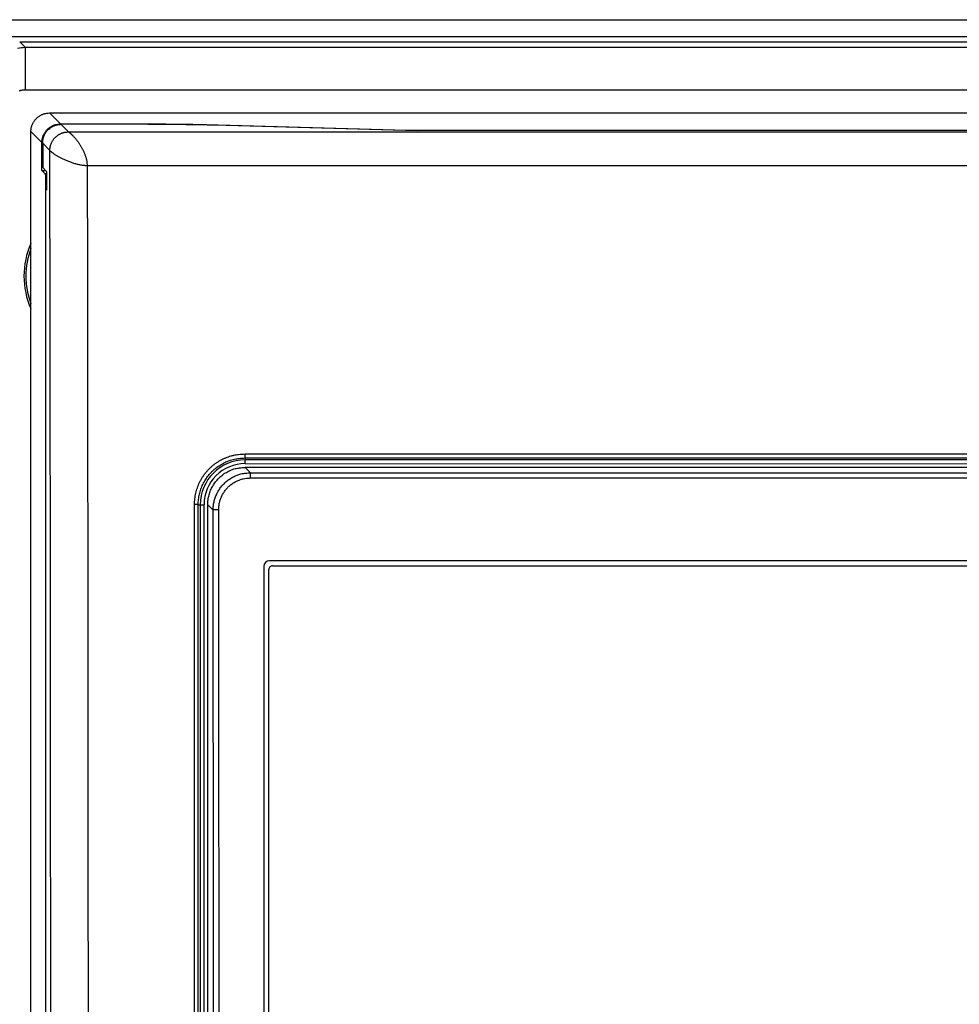
# Model space of a CAD drawing. Extents: x 6 to 292, y 6 to 204.
# Drawn here: x 146 to 167, y 74 to 95 of the extents above; entities that cross this region are included whole.
import ezdxf

# ---------------------------------------------------------------- set-up
doc = ezdxf.new("R2010")
doc.units = 0
for name, color, linetype in [('1', 7, 'CONTINUOUS'), ('204', 7, 'CONTINUOUS'), ('214', 7, 'CONTINUOUS'), ('5', 7, 'CONTINUOUS')]:
    doc.layers.add(name, color=color, linetype=linetype)
doc.styles.get("Standard").update_dxf_attribs({"font": 'monotxt.shx'})
doc.dimstyles.new('DSTYLE3', dxfattribs={"dimtxt": 5, "dimasz": 2, "dimexe": 4, "dimexo": 1, "dimgap": 1, "dimtad": 1, "dimlfac": 2.5, "dimzin": 11, "dimcen": 0.09, "dimazin": 3, "dimtp": 1, "dimtm": 1, "dimtfac": 1, "dimtofl": 0, "dimtmove": 0, "dimatfit": 3})

# ---------------------------------------------------------------- blocks, each defined once
blk = doc.blocks.new('*D4578')
at = {"layer": '1', "color": 0, "linetype": 'CONTINUOUS'}
for points in [[(132.8386, 32.196704), (134.8386, 31.863368), (134.8386, 32.530039)], [(267.6008, 32.196704), (265.6008, 32.530039), (265.6008, 31.863368)]]:
    blk.add_solid(points, dxfattribs=at)
at = {"layer": '5', "color": 4, "linetype": 'CONTINUOUS'}
for p, q in [((132.8386, 91.923276), (132.8386, 28.196704)), ((267.6008, 85.301408), (267.6008, 28.196704)), ((132.8386, 32.196704), (200.2197, 32.196704)), ((267.6008, 32.196704), (200.2197, 32.196704))]:
    blk.add_line(p, q, dxfattribs=at)
blk.add_text('337', height=2, dxfattribs=at).set_placement((197.2197, 33.197704))

msp = doc.modelspace()

# ---------------------------------------------------------------- linework, layer by layer
at = {"layer": '204', "color": 2, "linetype": 'CONTINUOUS'}
for p, q in [((144.54081, 94.923263), (258.84916, 94.923263)), ((144.89976, 94.564315), (258.64916, 94.564315)), ((146.37931, 94.449634), (146.49832, 94.33065)), ((146.37931, 94.449634), (229.22078, 94.449634)), ((146.49832, 94.33065), (146.49832, 93.414145)), ((146.49832, 94.33065), (229.22152, 94.330637)), ((229.22152, 93.414145), (146.49832, 93.414145)), ((147.02072, 92.923276), (224.78077, 92.923276)), ((146.62079, 46.123187), (146.62079, 92.523313)), ((147.25564, 92.688358), (148.39782, 92.688358)), ((147.26421, 92.679756), (147.42705, 92.51681)), ((154.67148, 92.546243), (150.38317, 92.665666)), ((150.55266, 92.667529), (154.90751, 92.546232)), ((154.90751, 92.546232), (154.67148, 92.546243)), ((218.06079, 92.544836), (154.90751, 92.546232)), ((146.85571, 91.688331), (146.85571, 92.288395)), ((147.02648, 92.117524), (146.87251, 92.27881)), ((146.85571, 91.688331), (146.9357, 91.688345)), ((146.92907, 91.61497), (146.85571, 91.688331)), ((146.87258, 91.751498), (146.95342, 91.670414)), ((146.95507, 91.614831), (146.92907, 91.61497)), ((146.92982, 91.603048), (146.92982, 47.043485)), ((146.95336, 91.270451), (146.93253, 91.29189)), ((146.93253, 91.29189), (146.95434, 91.291884)), ((151.21185, 85.526409), (151.21184, 85.48327)), ((151.21185, 85.526409), (151.21185, 85.611827)), ((168.03342, 85.32326), (151.21165, 85.32326)), ((151.21165, 85.32326), (151.32647, 85.208477)), ((168.50719, 85.482429), (151.21184, 85.48327)), ((151.21185, 85.40326), (151.21184, 85.48327)), ((151.21185, 85.40326), (168.26538, 85.402431)), ((151.32647, 85.208477), (167.50509, 85.208477)), ((151.32647, 85.096369), (151.32647, 85.208477)), ((151.32647, 85.096369), (167.38536, 85.096369)), ((150.2082, 84.523266), (150.25184, 84.52327)), ((150.25184, 84.52327), (150.25184, 54.123148)), ((150.25184, 84.52327), (150.33183, 84.523266)), ((150.33184, 54.123148), (150.33183, 84.523266)), ((150.52735, 84.407805), (150.41179, 84.523401)), ((150.41179, 54.123133), (150.41179, 84.523401)), ((151.62225, 55.453725), (151.62225, 83.192809)), ((187.09178, 83.319408), (151.73563, 83.319418)), ((151.80225, 83.212798), (168.4148, 83.212798)), ((151.72225, 55.513742), (151.72225, 83.132798))]:
    msp.add_line(p, q, dxfattribs=at)
for points in [[(147.04546, 69.323261, 0.000023009), (147.0454, 70.591501, 0.000023026), (147.04522, 71.859789, 0.000023062), (147.04493, 73.128126, 0.000023003), (147.04452, 74.396029, 0.000022863), (147.04399, 75.663302, 0.000023062), (147.04335, 76.931695, 0.00002353), (147.04258, 78.201778, 0.000022871), (147.0417, 79.466499, 0.000021372), (147.04072, 80.72339, 0.000023583), (147.03959, 82.000154, 0.00002809), (147.0383, 83.306291, 0.000021376), (147.03701, 84.532372, 0.000007506), (147.03579, 85.640658, 0.000030114), (147.03397, 87.062867, 0.000051491), (147.03081, 89.251826, 0.000025189), (147.02648, 92.117524, 0.000013379)], [(146.33251, 94.314302, -0.015206396), (146.49832, 94.330651, -0.008022346)], [(146.49832, 93.414145), (146.47594, 93.413499, 0.013766617), (146.45368, 93.411641, 0.013851635), (146.43153, 93.408517, 0.013816089), (146.40957, 93.40419, 0.013846323), (146.38789, 93.39862, 0.013945771), (146.36656, 93.391865, 0.014089502)], [(146.62079, 92.523313), (146.62169, 92.550314, -0.015699884), (146.62424, 92.576807, -0.01627479), (146.62853, 92.602776, -0.016560012), (146.63445, 92.628199, -0.016593788), (146.64205, 92.653, -0.016646487), (146.65121, 92.677162, -0.016636307), (146.662, 92.700619, -0.016620219), (146.67431, 92.723365, -0.0165724), (146.6882, 92.745328, -0.016291345), (146.70352, 92.766463, -0.01587636), (146.72024, 92.786647, -0.015722823), (146.73824, 92.805812, -0.015846842), (146.75745, 92.823799, -0.015412567), (146.77759, 92.84053, -0.014551052), (146.79851, 92.855838, -0.01632767), (146.82068, 92.869734, -0.019918249), (146.84427, 92.882104, -0.015352703), (146.86689, 92.892835, -0.005157914), (146.88772, 92.901793, -0.021726378), (146.91585, 92.9096, -0.037707488), (146.96082, 92.916778, -0.018004589), (147.02072, 92.923277, -0.009298883)], [(146.85571, 92.288395), (146.8566, 92.315397, -0.015700415), (146.85916, 92.34189, -0.016275531), (146.86345, 92.367859, -0.016560837), (146.86937, 92.393283, -0.016594503), (146.87696, 92.418083, -0.016647116), (146.88613, 92.442245, -0.016636834), (146.89691, 92.465703, -0.01662062), (146.90923, 92.488449, -0.01657261), (146.92312, 92.510411, -0.016291431), (146.93844, 92.531547, -0.015876367), (146.95516, 92.551731, -0.015722807), (146.97315, 92.570896, -0.015846856), (146.99237, 92.588882, -0.015412568), (147.0125, 92.605613, -0.014550991), (147.03342, 92.620921, -0.01632769), (147.0556, 92.634818, -0.019918506), (147.07919, 92.647188, -0.015352866), (147.1018, 92.657919, -0.005157682), (147.12264, 92.666877, -0.021727178), (147.15076, 92.674683, -0.03770931), (147.19574, 92.681861, -0.01800532), (147.25564, 92.688359, -0.009299182)], [(146.87251, 92.27881), (146.87288, 92.296785, -0.011048456), (146.87403, 92.314819, -0.010869427), (146.876, 92.332921, -0.010786742), (146.87875, 92.351041, -0.01093229), (146.88234, 92.36912, -0.010998451), (146.88673, 92.387113, -0.011029549), (146.89196, 92.404972, -0.011260736), (146.89802, 92.422675, -0.011733062), (146.90498, 92.440175, -0.011519593), (146.9127, 92.457365, -0.01083946), (146.9212, 92.474161, -0.012365562), (146.93082, 92.490821, -0.015397516), (146.94173, 92.507387, -0.011513076), (146.95246, 92.522714, -0.003160078), (146.96258, 92.536377, -0.017353498), (146.97784, 92.552867, -0.030110482), (147.00435, 92.576862, -0.013888745), (147.04084, 92.607445, -0.007021019)], [(147.02648, 92.117524), (147.0268, 92.134268, -0.011573761), (147.02788, 92.15133, -0.010826943), (147.02974, 92.168733, -0.010615078), (147.0324, 92.186407, -0.011114313), (147.03595, 92.204293, -0.011380363), (147.04038, 92.222333, -0.011611061), (147.04578, 92.240482, -0.011808368), (147.05214, 92.258687, -0.012160836), (147.05955, 92.276895, -0.012354625), (147.068, 92.295048, -0.012614167), (147.07757, 92.313085, -0.012854895), (147.08829, 92.330994, -0.013194322), (147.10023, 92.348713, -0.013129763), (147.11325, 92.365996, -0.013375948), (147.12722, 92.382555, -0.013580954), (147.14203, 92.39833, -0.013455416), (147.15768, 92.413245, -0.013463623), (147.17411, 92.427323, -0.013489876), (147.19133, 92.440506, -0.013419597), (147.20918, 92.452724, -0.013544123), (147.22749, 92.463821, -0.013197793), (147.24596, 92.473788, -0.012269649), (147.26439, 92.482551, -0.013076504), (147.28312, 92.490224, -0.014646875), (147.30224, 92.496831, -0.011565008), (147.32023, 92.502389, -0.005314117), (147.3365, 92.506875, -0.014636859), (147.35688, 92.510638, -0.024083453), (147.38747, 92.513958, -0.012483806), (147.42705, 92.51681, -0.00698684)], [(147.04084, 92.607445), (147.0532, 92.615807, -0.009244313), (147.06582, 92.623692, -0.009236169), (147.07871, 92.631081, -0.009319971), (147.09187, 92.637988, -0.009503461), (147.10529, 92.644384, -0.009245065), (147.11887, 92.65028, -0.008637715), (147.13258, 92.655645, -0.009549423), (147.14672, 92.660511, -0.011437389), (147.1614, 92.664855, -0.008676874), (147.17529, 92.668629, -0.002893068), (147.18795, 92.671783, -0.01232878), (147.20448, 92.674579, -0.021436895), (147.23025, 92.677245, -0.010422831), (147.26421, 92.679756, -0.00546652)], [(150.38317, 92.665666), (150.22975, 92.669469, 0.001749371), (150.04624, 92.673014, 0.001096268), (149.8319, 92.676315, 0.000905634), (149.58455, 92.679217, 0.000947179), (149.30449, 92.68154, 0.000656769), (149.02126, 92.683379, 0.00029003), (148.74875, 92.684695, 0.000760443), (148.40581, 92.684856, 0.001218681), (147.90506, 92.683155, 0.000661634), (147.26421, 92.679756, 0.000362707)], [(147.42705, 92.51681), (150.36847, 92.516811), (153.30988, 92.516811, -0.000000023), (156.25128, 92.516811, -0.000000018), (159.19269, 92.516811), (162.13412, 92.516811), (165.0755, 92.516811), (168.01681, 92.516811), (170.95831, 92.516811), (173.9001, 92.516811), (176.84112, 92.516811), (179.78101, 92.516811), (182.72393, 92.516811), (185.67129, 92.516811), (188.60674, 92.516811), (191.52463, 92.516811), (194.48955, 92.516811), (197.52372, 92.516811), (200.37236, 92.516811, 0), (202.9477, 92.516811), (206.25517, 92.516811), (211.34942, 92.51681), (218.02078, 92.51681)], [(147.42705, 92.51681), (147.42817, 92.515971, 0.003657715), (147.43048, 92.514276, 0.002534471), (147.43403, 92.511695, -0.000295512), (147.43873, 92.508225, -0.003277757), (147.44456, 92.503779, -0.003941989), (147.45144, 92.498359, -0.00422235), (147.45936, 92.491892, -0.004292269), (147.46824, 92.484379, -0.004596243), (147.47807, 92.47574, -0.004624797), (147.48876, 92.465985, -0.004785822), (147.5003, 92.455032, -0.004793439), (147.51262, 92.442878, -0.004935174), (147.52572, 92.429434, -0.004893105), (147.53945, 92.414774, -0.005003114), (147.55373, 92.398885, -0.004983401), (147.56845, 92.381843, -0.005028172), (147.58355, 92.363616, -0.005038237), (147.59897, 92.344225, -0.005139911), (147.61467, 92.323609, -0.005135606), (147.63049, 92.301915, -0.005266079), (147.64629, 92.279241, -0.005272547), (147.66189, 92.255839, -0.005313721), (147.6771, 92.231882, -0.005406865), (147.6919, 92.207431, -0.005490908), (147.70624, 92.182484, -0.005562816), (147.72008, 92.157127, -0.005701745), (147.73332, 92.131409, -0.005952826), (147.74595, 92.105358, -0.006351755), (147.75788, 92.078999, -0.006391), (147.76908, 92.052556, -0.006194833), (147.77942, 92.026155, -0.007282322), (147.78892, 91.999337, -0.009431612), (147.79748, 91.971995, -0.007415351), (147.80499, 91.946344, -0.002100199), (147.81133, 91.923168, -0.011661891), (147.81693, 91.893891, -0.022879019), (147.82218, 91.849519, -0.011926275), (147.82702, 91.791836, -0.006368527)], [(148.39782, 92.688359), (148.606, 92.688206, -0.000378963), (148.81421, 92.687756, -0.000345568), (149.02242, 92.687006, -0.000377808), (149.23086, 92.685902, -0.00048212), (149.4374, 92.684408, -0.000410285), (149.62927, 92.682798, -0.000180411), (149.80034, 92.681163, -0.000611222), (149.99142, 92.678551, -0.001292577), (150.2449, 92.673935, -0.000851713), (150.55266, 92.667529, -0.000525522)], [(146.87251, 92.27881), (146.87252, 92.24503, -0.000007418), (146.87253, 92.211405, -0.000007782), (146.87254, 92.177947, -0.000007564), (146.87254, 92.144595, -0.000006623), (146.87255, 92.111323, -0.000005824), (146.87255, 92.078297, -0.000005065), (146.87256, 92.045574, -0.000004596), (146.87256, 92.012425, -0.000003939), (146.87256, 91.978597, -0.000002959), (146.87256, 91.946894, -0.000002277), (146.87257, 91.918277, -0.000001789), (146.87257, 91.881619, 0.00000019), (146.87257, 91.825253, 0.000000296), (146.87258, 91.751498, -0.000000018)], [(146.87251, 92.27881), (146.87251, 92.245854, 0.000002877), (146.87251, 92.212905, 0.000002479), (146.87251, 92.179969, 0.000002868), (146.87251, 92.147, 0.000004126), (146.87251, 92.11398, 0.000004688), (146.87251, 92.081093, 0.000004794), (146.87251, 92.048403, 0.000006334), (146.87251, 92.015185, 0.000009136), (146.87252, 91.981189, 0.000006983), (146.87252, 91.949272, 0.000001139), (146.87253, 91.920416, 0.000012259), (146.87253, 91.883354, 0.000024356), (146.87255, 91.826264, 0.000012109), (146.87258, 91.751498, 0.000006243)], [(147.82702, 91.791836), (147.7937, 91.792739, -0.011593294), (147.75966, 91.7952, -0.011292043), (147.72485, 91.799296, -0.010500368), (147.68941, 91.80488, -0.009391543), (147.65344, 91.811911, -0.00856485), (147.61706, 91.82025, -0.00789186), (147.58037, 91.829878, -0.007341479), (147.54343, 91.840681, -0.00682596), (147.50632, 91.852629, -0.006352136), (147.4693, 91.865543, -0.005938172), (147.43272, 91.879289, -0.005613056), (147.39704, 91.893578, -0.005355587), (147.36276, 91.908181, -0.005314302), (147.32987, 91.923007, -0.005162547), (147.29836, 91.938009, -0.005089566), (147.26826, 91.953087, -0.005017794), (147.23968, 91.968143, -0.005042885), (147.21263, 91.983091, -0.005021397), (147.1872, 91.997835, -0.005108697), (147.1634, 92.012292, -0.005172581), (147.14133, 92.026354, -0.005429453), (147.12098, 92.039964, -0.005744054), (147.10247, 92.053002, -0.006067902), (147.08591, 92.065281, -0.00630178), (147.07157, 92.07651, -0.006465204), (147.05951, 92.086441, -0.005809332), (147.04975, 92.094887, -0.006697778), (147.04137, 92.102567, -0.007381995), (147.03358, 92.110142, -0.007492489), (147.02648, 92.117524, -0.009519373)], [(146.95342, 91.670415), (146.95363, 91.668927, -0.08393449), (146.95386, 91.664634, -0.006851517), (146.95412, 91.657542, -0.002893418), (146.95441, 91.646919, -0.001921831), (146.95473, 91.632148, -0.00088973), (146.95506, 91.615724, -0.00030437), (146.95536, 91.59852, -0.000794404), (146.95573, 91.572198, -0.000920749), (146.95624, 91.527713, -0.000373705), (146.95688, 91.466961, -0.000176517)], [(147.82702, 91.791836), (147.83049, 89.55054, -0.000040819), (147.83361, 87.307681, -0.000040738), (147.83635, 85.063194, -0.000040703), (147.83874, 82.817153, -0.000040725), (147.84075, 80.56969, -0.000040584), (147.8424, 78.321845, -0.000040308), (147.84368, 76.074042, -0.000040636), (147.8446, 73.82335, -0.000041452), (147.84514, 71.568862, -0.000040279), (147.84534, 69.323261, -0.00003763), (147.84518, 67.091038, -0.000041522), (147.8446, 64.823173, -0.000049466), (147.84358, 62.502928, -0.000037568), (147.8424, 60.324679, -0.000012922), (147.84116, 58.355548, -0.000052975), (147.83874, 55.829372, -0.000091315), (147.83394, 51.942507, -0.000044744), (147.82702, 46.854697, -0.000023733)], [(218.02078, 91.791836), (213.63325, 91.791835), (209.24656, 91.791834), (204.86167, 91.791833), (200.47234, 91.791832), (196.07636, 91.791831), (191.69812, 91.791831), (187.34607, 91.79183, -0.000000011), (182.9239, 91.79183), (178.39843, 91.79183), (174.14968, 91.791831), (170.30855, 91.791831), (165.37546, 91.791832, -0.000000024), (157.77737, 91.791834), (147.82702, 91.791836)], [(146.92907, 91.61497), (146.92912, 91.614875, -0.099423288), (146.92917, 91.614693, -0.031622328), (146.92922, 91.61442, -0.014721247), (146.92927, 91.61406, -0.008669148), (146.92932, 91.613608, -0.005393048), (146.92937, 91.613077, -0.003611937), (146.92942, 91.612465, -0.002977046), (146.92946, 91.611747, -0.002671957), (146.92951, 91.610911, -0.001563244), (146.92956, 91.610075, -0.000468253), (146.9296, 91.609278, -0.00176455), (146.92965, 91.608065, -0.002204485), (146.92972, 91.605956, -0.000839961), (146.92982, 91.603048, -0.000399759)], [(146.95572, 91.572651), (146.95475, 91.574356, -0.000589851), (146.95379, 91.576034, -0.000855518), (146.95287, 91.577682, -0.000647571), (146.95195, 91.579302, 0.000139567), (146.95106, 91.580889, 0.00100627), (146.95017, 91.582443, 0.002176887), (146.94927, 91.583959, 0.003256234), (146.94837, 91.585438, 0.004480974), (146.94746, 91.586875, 0.005580907), (146.94652, 91.58827, 0.006776459), (146.94555, 91.589619, 0.008075203), (146.94454, 91.590923, 0.009691291), (146.94349, 91.592176, 0.010218316), (146.94239, 91.593378, 0.009927655), (146.94126, 91.594524, 0.010181996), (146.94007, 91.595637, 0.010314245), (146.93881, 91.596723, 0.007794053), (146.93761, 91.597716, 0.004003162), (146.9365, 91.598591, 0.008599687), (146.93505, 91.599633, 0.01178632), (146.93279, 91.601138, 0.005715994), (146.92982, 91.603048, 0.003242112)], [(146.95688, 91.466961), (146.95667, 91.445305, -0.000298712), (146.95644, 91.423112, -0.000247133), (146.95617, 91.400284, -0.000272363), (146.95588, 91.377359, -0.000403172), (146.95555, 91.355058, -0.000382761), (146.95522, 91.334327, -0.000185106), (146.95491, 91.31602, -0.000690057), (146.95454, 91.299547, -0.002284387), (146.95401, 91.284346, -0.003138314), (146.95336, 91.270451, -0.003328579)], [(146.93253, 91.29189), (146.93253, 88.545534, -0.000000111), (146.93252, 85.799717, -0.00000008), (146.93252, 83.055027, -0.00000011), (146.93252, 80.307572, -0.000000206), (146.93251, 77.555955, -0.000000253), (146.9325, 74.81546, -0.000000269), (146.93249, 72.091364, -0.000000378), (146.93247, 69.323389, -0.000000574), (146.93244, 66.490771, -0.00000044), (146.93242, 63.831367, -0.000000053), (146.93239, 61.427111, -0.000000808), (146.93234, 58.3394, -0.000001645), (146.93224, 53.583668, -0.00000082), (146.93209, 47.355659, -0.000000421)], [(150.1282, 84.528346), (150.12999, 84.589106, -0.013815982), (150.13509, 84.64953, -0.013932043), (150.14364, 84.709635, -0.013878079), (150.15545, 84.769231, -0.013826916), (150.17063, 84.828047, -0.013871917), (150.18901, 84.885932, -0.013978318), (150.21068, 84.942666, -0.014024857), (150.23545, 84.998121, -0.01403212), (150.26338, 85.052066, -0.013985438), (150.29422, 85.104405, -0.013873447), (150.32799, 85.154912, -0.013847835), (150.36447, 85.203504, -0.0139008), (150.40367, 85.249938, -0.013932409), (150.44535, 85.294145, -0.013962556), (150.48949, 85.335877, -0.014071461), (150.53594, 85.375122, -0.014232356), (150.58465, 85.411667, -0.013798151), (150.63504, 85.445495, -0.012893385), (150.68692, 85.476377, -0.014204864), (150.74138, 85.504391, -0.016999059), (150.79879, 85.52933, -0.013064831), (150.85368, 85.550947, -0.004738615), (150.90412, 85.568945, -0.018137002), (150.97055, 85.584579, -0.031208546), (151.07457, 85.598908, -0.015291514), (151.21185, 85.611827, -0.008047687)], [(150.2082, 84.523266), (150.20986, 84.579525, -0.013820233), (150.21458, 84.635473, -0.013936959), (150.2225, 84.691123, -0.013883313), (150.23345, 84.746302, -0.013831899), (150.24751, 84.800758, -0.013876571), (150.26453, 84.85435, -0.013982472), (150.2846, 84.906877, -0.014028462), (150.30755, 84.95822, -0.014035109), (150.33341, 85.008164, -0.013987879), (150.36198, 85.056621, -0.013875464), (150.39325, 85.103382, -0.013849372), (150.42704, 85.14837, -0.013901807), (150.46335, 85.19136, -0.013932865), (150.50195, 85.232288, -0.013962471), (150.54284, 85.270924, -0.014070821), (150.58585, 85.307257, -0.014231162), (150.63097, 85.341091, -0.013796486), (150.67764, 85.37241, -0.012891446), (150.72568, 85.401, -0.014202155), (150.77612, 85.426936, -0.016994935), (150.8293, 85.450025, -0.013061414), (150.88014, 85.470038, -0.004738251), (150.92684, 85.4867, -0.018130507), (150.98837, 85.501175, -0.031193235), (151.08471, 85.514443, -0.015283401), (151.21185, 85.526409, -0.008043517)], [(151.21185, 85.611827), (152.23204, 85.61183, -0.000000096), (153.25204, 85.611833, -0.000000095), (154.27161, 85.611835, -0.000000096), (155.29222, 85.611837, -0.000000098), (156.31437, 85.611838, -0.000000095), (157.3324, 85.611839, -0.000000089), (158.34434, 85.61184, -0.000000098), (159.37259, 85.61184, -0.000000117), (160.42485, 85.611839, -0.000000088), (161.41277, 85.611839, -0.00000003), (162.30591, 85.611838, -0.000000125), (163.45296, 85.611837, -0.000000215), (165.21967, 85.611833, -0.000000105), (167.53334, 85.611827, -0.000000056)], [(151.21185, 85.526409), (152.23204, 85.52641, -0.000000044), (153.25204, 85.526411, -0.000000044), (154.27161, 85.526412, -0.000000044), (155.29222, 85.526413, -0.000000045), (156.31437, 85.526414, -0.000000044), (157.3324, 85.526414, -0.000000041), (158.34434, 85.526414, -0.000000045), (159.37259, 85.526414, -0.000000054), (160.42485, 85.526414, -0.000000041), (161.41277, 85.526414), (162.30591, 85.526414, -0.000000057), (163.45296, 85.526413, -0.000000099), (165.21967, 85.526411, -0.000000048), (167.53334, 85.526409, -0.000000026)], [(150.41179, 84.523401), (150.41358, 84.577399, -0.015693845), (150.41868, 84.630382, -0.016266702), (150.42725, 84.682319, -0.016552076), (150.4391, 84.733166, -0.016588857), (150.45428, 84.782769, -0.016643854), (150.47261, 84.831095, -0.016635833), (150.49417, 84.878013, -0.016622048), (150.5188, 84.923508, -0.016577188), (150.54657, 84.967436, -0.016297499), (150.5772, 85.00971, -0.015882957), (150.61064, 85.050081, -0.015729278), (150.64664, 85.088413, -0.015852818), (150.68508, 85.124387, -0.015418366), (150.72534, 85.157849, -0.014556964), (150.76719, 85.188463, -0.016334523), (150.81154, 85.216253, -0.019926522), (150.85872, 85.240987, -0.015359502), (150.90396, 85.262443, -0.005161202), (150.94564, 85.280353, -0.021734003), (151.00188, 85.295955, -0.037717247), (151.09184, 85.310292, -0.018008408), (151.21165, 85.32326, -0.0093008)], [(150.52735, 84.407805), (150.52862, 84.452656, -0.013809319), (150.53233, 84.497261, -0.013934048), (150.53858, 84.54163, -0.013874183), (150.54725, 84.585627, -0.013797841), (150.55839, 84.629056, -0.013808488), (150.57187, 84.671808, -0.013863554), (150.58778, 84.713724, -0.013940126), (150.60597, 84.754705, -0.014067734), (150.6265, 84.794573, -0.014071509), (150.6492, 84.833256, -0.013954976), (150.67409, 84.870586, -0.013907594), (150.70098, 84.906504, -0.013917431), (150.72988, 84.940833, -0.013934169), (150.76062, 84.973517, -0.013975188), (150.79318, 85.004371, -0.014105748), (150.82745, 85.033383, -0.014300771), (150.8634, 85.060392, -0.013857943), (150.9006, 85.085393, -0.012901826), (150.9389, 85.108222, -0.014157963), (150.9791, 85.128948, -0.016883707), (151.02147, 85.147424, -0.012977373), (151.06198, 85.16345, -0.004760207), (151.09921, 85.176785, -0.018287678), (151.14826, 85.188355, -0.031359522), (151.22508, 85.198944, -0.015356671), (151.32647, 85.208477, -0.008086587)], [(150.64732, 84.415358), (150.64839, 84.453507, -0.013793265), (150.65154, 84.491447, -0.013917317), (150.65685, 84.529186, -0.013858422), (150.66421, 84.566609, -0.013784661), (150.67368, 84.603549, -0.013797502), (150.68513, 84.639913, -0.013854716), (150.69864, 84.675567, -0.013933455), (150.7141, 84.710425, -0.014063451), (150.73154, 84.744336, -0.014068943), (150.75084, 84.777239, -0.013953484), (150.77198, 84.808992, -0.01390724), (150.79483, 84.839543, -0.013918194), (150.81939, 84.868742, -0.013936077), (150.84552, 84.896542, -0.013978171), (150.87319, 84.922786, -0.014109872), (150.90232, 84.947462, -0.014306025), (150.93287, 84.970435, -0.013863958), (150.96449, 84.991699, -0.01290801), (150.99704, 85.011116, -0.014165752), (151.03121, 85.028745, -0.016894593), (151.06722, 85.044459, -0.012985639), (151.10165, 85.05809, -0.004760182), (151.1333, 85.069431, -0.018301774), (151.17499, 85.07927, -0.031393461), (151.24029, 85.088271, -0.015373912), (151.32647, 85.096369, -0.008095113)], [(150.1282, 54.118086), (150.12742, 56.016816, -0.000013841), (150.12673, 57.915919, -0.000013724), (150.12615, 59.81504, -0.000013822), (150.12568, 61.716707, -0.000014092), (150.12531, 63.621751, -0.000013682), (150.12505, 65.519466, -0.000012768), (150.12488, 67.406102, -0.000014085), (150.12484, 69.323211, -0.000016786), (150.12491, 71.285028, -0.000012743), (150.12505, 73.126956, -0.000004374), (150.12522, 74.792206, -0.000017978), (150.12568, 76.929717, -0.000030976), (150.12669, 80.220205, -0.000015164), (150.1282, 84.528346, -0.000008039)], [(150.2082, 84.523266), (150.20757, 84.523881, 0.28534901), (150.20567, 84.524499, 0.048062304), (150.20247, 84.525124, 0.019942479), (150.19779, 84.525738, 0.012771783), (150.19149, 84.526318, 0.006289739), (150.18457, 84.526842, 0.00251403), (150.17745, 84.527291, 0.005127043), (150.16718, 84.527682, 0.005995073), (150.15054, 84.528035, 0.002619551), (150.1282, 84.528346, 0.001315478)], [(150.2082, 54.123132), (150.20742, 56.021233, -0.00001385), (150.20673, 57.919707, -0.000013733), (150.20615, 59.818197, -0.000013831), (150.20568, 61.719233, -0.000014101), (150.20531, 63.623644, -0.000013691), (150.20505, 65.520728, -0.000012777), (150.20488, 67.406737, -0.000014095), (150.20484, 69.323206, -0.000016797), (150.20491, 71.284371, -0.000012752), (150.20505, 73.125684, -0.000004377), (150.20522, 74.790378, -0.000017989), (150.20568, 76.927176, -0.000030996), (150.20669, 80.216565, -0.000015174), (150.2082, 84.523266, -0.000008044)], [(150.64732, 84.415358), (150.63286, 84.41529, 0.002166106), (150.61832, 84.415103, 0.001956203), (150.60364, 84.414796, 0.002127584), (150.58921, 84.414351, 0.002962901), (150.57556, 84.413755, 0.002944735), (150.56322, 84.413102, 0.001727914), (150.55266, 84.412432, 0.005093717), (150.54338, 84.411466, 0.015703477), (150.53493, 84.409903, 0.021354164), (150.52735, 84.407805, 0.023200215)], [(150.52735, 54.238729), (150.52929, 56.122431, 0.000034324), (150.53098, 58.006493, 0.000034035), (150.5324, 59.890561, 0.000034279), (150.53357, 61.777147, 0.000034947), (150.53447, 63.667074, 0.000033933), (150.53512, 65.549727, 0.000031667), (150.53552, 67.421384, 0.000034933), (150.53564, 69.323269, 0.000041631), (150.53545, 71.26951, 0.000031605), (150.53512, 73.096811, 0.000010849), (150.5347, 74.748837, 0.000044586), (150.53357, 76.86939, 0.00007682), (150.53107, 80.133797, 0.000037606), (150.52735, 84.407805, 0.000019936)], [(150.64732, 54.231176), (150.64926, 56.115822, 0.000034358), (150.65095, 58.000827, 0.000034068), (150.65237, 59.885839, 0.000034313), (150.65354, 61.773369, 0.000034982), (150.65444, 63.664243, 0.000033966), (150.6551, 65.547838, 0.000031698), (150.6555, 67.420432, 0.000034967), (150.65562, 69.323269, 0.000041672), (150.65543, 71.270484, 0.000031636), (150.6551, 73.0987, 0.000010859), (150.65467, 74.751553, 0.00004463), (150.65354, 76.873168, 0.000076896), (150.65104, 80.13921, 0.000037643), (150.64732, 84.415358, 0.000019955)], [(151.61565, 83.199413), (151.6146, 80.949951, 0.000021256), (151.61374, 78.695186, 0.000018977), (151.61305, 76.442451, 0.000020893), (151.61256, 74.140165, 0.000025538), (151.61228, 71.76932, 0.000019223), (151.61214, 69.535993, 0.000006011), (151.61209, 67.510837, 0.000027733), (151.61249, 64.884452, 0.000048222), (151.6137, 60.806751, 0.000023283), (151.61565, 55.44712, 0.000012172)]]:
    msp.add_lwpolyline(points, format="xyb", dxfattribs=at)
for centre, radius, start, end in [((148.14966, 89.42485), 1.68, 155.51125, 204.48875), ((148.14966, 89.42485), 1.64, 158.78654, 201.21346), ((151.21184, 84.52327), 0.96, 90, 180), ((151.21184, 84.52327), 0.879989, 89.999098, 180.0003), ((151.73564, 83.199422), 0.119995, 90.004363, 180), ((151.80225, 83.132798), 0.08, 89.99999, 179.99999)]:
    msp.add_arc(centre, radius, start, end, dxfattribs=at)
at = {"layer": '214', "color": 3, "linetype": 'CONTINUOUS'}
for p, q in [((147.02072, 92.923276), (147.25564, 92.688358)), ((146.62079, 92.523313), (146.85571, 92.288395)), ((150.55265, 92.660956), (150.55266, 92.667529))]:
    msp.add_line(p, q, dxfattribs=at)
msp.add_lwpolyline([(148.39782, 92.684855), (148.39782, 92.685303), (148.39782, 92.685731), (148.39782, 92.686115), (148.39782, 92.686607), (148.39782, 92.687365), (148.39782, 92.688359)], dxfattribs=at)
msp.add_lwpolyline([(146.93253, 91.29189), (146.93253, 88.545544, -0.000000123), (146.93253, 85.799734, -0.000000093), (146.93252, 83.055047, -0.000000123), (146.93252, 80.307591, -0.000000219), (146.93251, 77.555972, -0.000000266), (146.9325, 74.815472, -0.000000281), (146.93249, 72.09137, -0.000000391), (146.93247, 69.323389, -0.00000059), (146.93245, 66.490765, -0.000000451), (146.93242, 63.831355, -0.000000057), (146.93239, 61.427094, -0.000000825), (146.93234, 58.33938, -0.000001674), (146.93224, 53.583655, -0.000000835), (146.93209, 47.355659, -0.000000429)], format="xyb", dxfattribs=at)

# ---------------------------------------------------------------- dimensions: what is measured, and where the dimension line sits
at = {"layer": '5', "color": 4, "linetype": 'CONTINUOUS'}
dim = msp.add_linear_dim(base=(267.6008, 32.196704), p1=(132.8386, 92.923276), p2=(267.6008, 86.301408), dimstyle='DSTYLE3', dxfattribs=at)
dim.commit()
dim.dimension.update_dxf_attribs({"geometry": '*D4578', "text_midpoint": (200.2197, 34.197704), "dimtype": 128})

doc.saveas('drawing.dxf')
